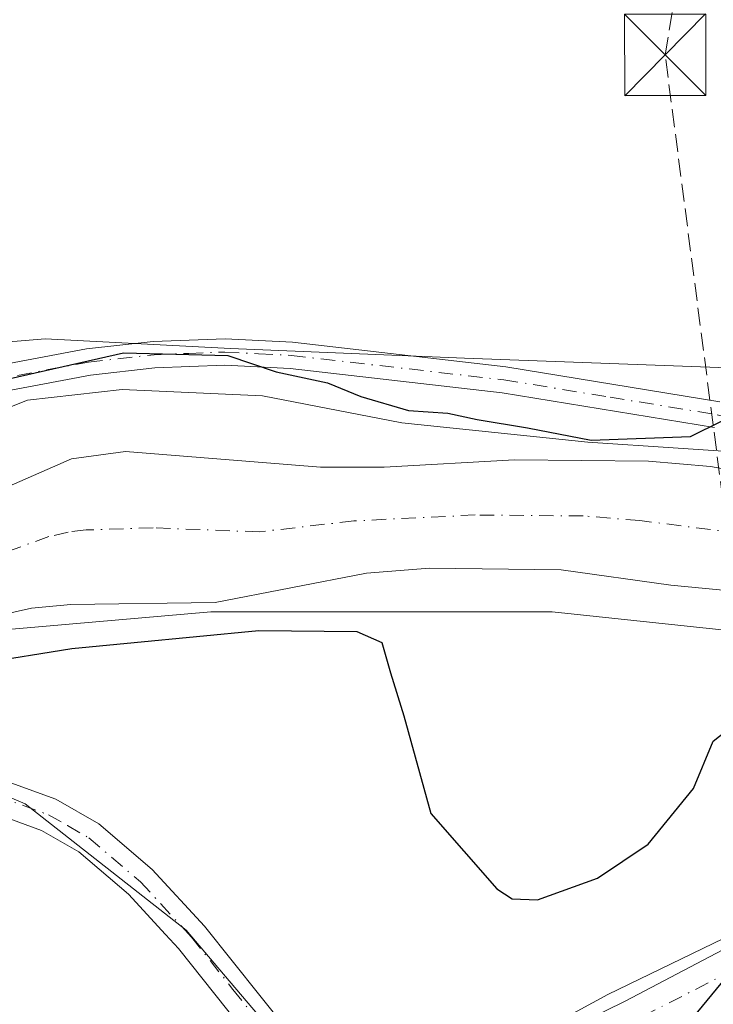
# Model space of a CAD drawing. Units: metres. Extents: x 622421 to 625932, y 4653157 to 4655531.
# Drawn here: x 624618 to 624681, y 4653335 to 4653426 of the extents above; entities that cross this region are included whole.
import ezdxf

# ---------------------------------------------------------------- set-up
doc = ezdxf.new("R2010")
doc.units = ezdxf.units.M
doc.header["$MEASUREMENT"] = 0
doc.linetypes.add('DGN Style 3', pattern=[2.307223458686699, 1.648016756204785, -0.6592067024819142])
doc.linetypes.add('DGN Style 4', pattern=[2.6384748266838614, 1.318413404963828, -0.6592067024819142, 0.001648016756204785, -0.6592067024819142])
for name, color, linetype, lineweight in [('Camino Cxs', 7, 'Continuous', 0), ('Camino eje', 30, 'DGN Style 4', 13), ('Conducción de hidrocarburos lineal', 6, 'DGN Style 3', 0), ('Corriente artificial Cxs', 4, 'Continuous', 13), ('Corriente artificial eje', 142, 'DGN Style 4', 0), ('Cultivos herbáceos CxS', 92, 'Continuous', 0), ('Curva de nivel maestra', 30, 'Continuous', 30), ('Espacio natural protegido', 121, 'Continuous', 13), ('Espacio natural protegido CxS', 121, 'Continuous', 0), ('Instalación de seguridad ciudadana CxS', 111, 'Continuous', 0), ('Pista no pavimentada Cxs', 111, 'Continuous', 0), ('Pista no pavimentada eje', 91, 'DGN Style 4', 0), ('Suelo desnudo CxS', 253, 'Continuous', 0), ('Torre de tendido puntual', 7, 'Continuous', 0), ('Vegetación y arbolados urbanos CxS', 151, 'Continuous', 0)]:
    doc.layers.add(name, color=color, linetype=linetype, lineweight=lineweight)

# ---------------------------------------------------------------- blocks, each defined once
blk = doc.blocks.new('*U11')
at = {"layer": 'Cultivos herbáceos CxS', "color": 92, "linetype": 'Continuous', "lineweight": 0}
blk.add_polyline3d([(624682.8230999997, 4653393.681700001, 250.8901999999944), (624658.5365000004, 4653394.581499999, 250.6493000000046), (624636.9480999997, 4653395.481100001, 250.675900000002), (624619.8574999999, 4653396.3805, 251.1036000000022), (624609.0634000005, 4653395.4812, 251.0338000000047), (624593.0566999996, 4653394.581900001, 251.9977000000072), (624593.2620999999, 4653396.0711, 251.9873999999982), (624593.7166999998, 4653399.3817, 252.0068000000028), (624598.1869000001, 4653426.468699999, 252.2111000000005)], dxfattribs=at)
blk = doc.blocks.new('*U16')
at = {"layer": 'Espacio natural protegido CxS', "color": 121, "linetype": 'Continuous', "lineweight": 0, "flags": 128}
for points in [[(624533.9499999994, 4653410.234), (624541.5019999996, 4653405.261000001), (624550.3639999996, 4653397.006999999), (624557.9349999991, 4653390.511000001), (624567.9080000009, 4653384.81), (624574.1030000007, 4653382.979), (624578.9910000014, 4653381.534000001), (624591.3129999995, 4653381.321), (624597.7060000006, 4653382.882999999), (624600.6690000007, 4653383.606000001), (624604.6761000009, 4653385.250499999), (624610.264999999, 4653387.543999999), (624618.220999999, 4653390.698999999), (624626.9659999991, 4653391.706), (624639.9199999992, 4653391.122), (624652.7699999993, 4653388.630999999), (624669.9280000012, 4653386.835000001), (624686.5730000006, 4653385.745999999)], [(624684.3839999988, 4653342.049000001), (624671.7549999988, 4653335.948000002), (624660.774000001, 4653329.991000001), (624653.8230000007, 4653327.124), (624648.6220000007, 4653326.943), (624641.209999999, 4653332.067999999), (624636.3169999998, 4653337.819000001), (624632.8629999993, 4653341.878000001), (624618.0249999996, 4653353.523999999), (624610.3790000003, 4653356.744), (624603.5049999999, 4653358.828000001), (624599.9380000011, 4653360.186000001), (624597.5259999996, 4653360.287000001), (624588.2514000013, 4653359.603599999), (624576.1279999998, 4653359.573000001), (624570.3360000007, 4653363.677), (624567.0880000006, 4653364.848), (624560.1132999993, 4653370.0881), (624543.4445, 4653381.888499999), (624512.7527999998, 4653401.467700001)]]:
    blk.add_lwpolyline(points, dxfattribs=at)
blk = doc.blocks.new('5TTEND')
at = {"layer": 'Instalación de seguridad ciudadana CxS', "color": 7, "linetype": 'Continuous', "lineweight": 0}
for p, q in [((-0.375, 0.3754), (0.375, -0.3746)), ((0.3720000000000001, 0.3784000000000001), (-0.3720000000000001, -0.3776))]:
    blk.add_line(p, q, dxfattribs=at)
at = {"layer": 'Instalación de seguridad ciudadana CxS', "color": 7, "linetype": 'Continuous', "lineweight": 0, "flags": 128}
blk.add_lwpolyline([(-0.375, -0.3746), (0.375, -0.3746), (0.375, 0.3754), (-0.375, 0.3754), (-0.3720000000000001, -0.3776)], dxfattribs=at)

msp = doc.modelspace()

# ---------------------------------------------------------------- linework, layer by layer
at = {"layer": 'Camino Cxs', "color": 7, "linetype": 'Continuous', "lineweight": 0}
for points in [[(624681.5900999998, 4653388.1801, 250.5717000000004), (624662.0000999998, 4653391.380100001, 250.4848999999958), (624642.4700999996, 4653393.620100001, 250.8996000000043), (624636.4301000005, 4653393.9301, 250.5831999999937), (624629.9901000002, 4653393.690099999, 250.5907000000007), (624624.0301000001, 4653393.020099999, 250.8010000000068), (624606.6901000004, 4653389.7601, 251.2737000000052), (624601.7200999996, 4653389.4101, 251.3989000000001), (624589.3032999998, 4653389.296700001, 252.1049999999959), (624589.5129000006, 4653390.8431, 252.0957999999955), (624590.2933, 4653396.4801, 252.0644999999931), (624595.9401000004, 4653392.640100001, 251.7378999999928), (624596.8300999999, 4653392.2601, 251.6671999999962), (624599.8601000002, 4653391.8301, 251.4906999999948), (624601.6300999997, 4653391.850099999, 251.3895000000048), (624606.3800999997, 4653392.1801, 251.545299999998), (624623.6700999998, 4653395.4301, 251.2213000000047), (624629.8101000005, 4653396.120100001, 250.8904000000039), (624636.4501, 4653396.360099999, 250.7538000000059), (624642.6700999998, 4653396.050100001, 251.0157999999938), (624662.3400999998, 4653393.790100001, 250.6417999999976), (624682.0800999999, 4653390.5701, 250.8142999999982)], [(624590.2933, 4653396.4801, 252.0644999999931), (624595.9401000004, 4653392.640100001, 251.7378999999928), (624596.8300999999, 4653392.2601, 251.6671999999962), (624599.8601000002, 4653391.8301, 251.4906999999948), (624601.6300999997, 4653391.850099999, 251.3895000000048), (624606.3800999997, 4653392.1801, 251.545299999998), (624623.6700999998, 4653395.4301, 251.2213000000047), (624629.8101000005, 4653396.120100001, 250.8904000000039), (624636.4501, 4653396.360099999, 250.7538000000059), (624642.6700999998, 4653396.050100001, 251.0157999999938), (624662.3400999998, 4653393.790100001, 250.6417999999976), (624682.0800999999, 4653390.5701, 250.8142999999982)], [(624681.5900999998, 4653388.1801, 250.5717000000004), (624662.0000999998, 4653391.380100001, 250.4848999999958), (624642.4700999996, 4653393.620100001, 250.8996000000043), (624636.4301000005, 4653393.9301, 250.5831999999937), (624629.9901000002, 4653393.690099999, 250.5907000000007), (624624.0301000001, 4653393.020099999, 250.8010000000068), (624606.6901000004, 4653389.7601, 251.2737000000052), (624601.7200999996, 4653389.4101, 251.3989000000001), (624589.3032999998, 4653389.296700001, 252.1049999999959)]]:
    msp.add_polyline3d(points, dxfattribs=at)
at = {"layer": 'Camino eje', "color": 30, "linetype": 'DGN Style 4', "lineweight": 13}
msp.add_polyline3d([(624586.1442999998, 4653391.0023, 252.101800000004), (624593.2610999999, 4653390.666099999, 252.0022999999928), (624604.0500999996, 4653390.795100001, 251.3610000000044), (624606.5351, 4653390.970100001, 251.4149000000034), (624623.8501000004, 4653394.225099999, 251.0108000000037), (624629.9001000002, 4653394.905099999, 250.7388000000064), (624633.1201, 4653395.0251, 250.6236999999965), (624636.4401000004, 4653395.145099999, 250.6684999999998), (624639.5500999996, 4653394.9901, 250.790399999998), (624642.5701000001, 4653394.835100001, 250.9581000000035), (624662.1700999998, 4653392.585100001, 250.4707000000053), (624671.9650999998, 4653390.985099999, 250.837400000004), (624681.8350999998, 4653389.3751, 250.6929999999993), (624691.2851, 4653387.085100001, 250.466499999995), (624698.0401, 4653384.475099999, 250.5375000000058), (624704.4650999998, 4653381.325099999, 250.8156000000017), (624707.7701000003, 4653378.7301, 250.8366999999998), (624710.7451, 4653375.8751, 251.0896999999968), (624713.6750999996, 4653373.0601, 251.1005000000005)], dxfattribs=at)
at = {"layer": 'Conducción de hidrocarburos lineal', "color": 6, "linetype": 'DGN Style 3', "lineweight": 0}
msp.add_polyline3d([(624764.29, 4653197.4275, 252.0445999999938), (624772.4900000002, 4653206.130000001, 250.0770000000048), (624701.8121999997, 4653280.294399999, 251.9434999999939), (624685.9370999997, 4653354.113299999, 251.2385999999969), (624677.0471000001, 4653422.534700001, 251.9235999999946), (624682.7620999999, 4653456.3485, 252.2039999999979), (624641.2489, 4653473.572899999, 252.5650000000023)], dxfattribs=at)
at = {"layer": 'Corriente artificial Cxs', "color": 4, "linetype": 'Continuous', "lineweight": 13}
for points in [[(624590.3501000004, 4653377.610099999, 250.1049999999959), (624593.6901000004, 4653376.8301, 250.0601000000024), (624597.1401000004, 4653376.620100001, 250.0525000000052), (624601.1300999997, 4653377.170100001, 250.3010000000068), (624605.2500999998, 4653378.350099999, 250.3062000000064), (624610.4700999996, 4653380.1501, 250.0258999999933), (624622.3000999996, 4653385.300100001, 249.5250999999989), (624627.2701000003, 4653385.970100001, 249.4790999999968), (624645.2500999998, 4653384.550100001, 249.2991000000038), (624651.1201, 4653384.540100001, 249.429999999993), (624663.1501000002, 4653385.200099999, 249.7244000000064), (624675.5201000003, 4653385.090100001, 249.6410000000033), (624681.2200999996, 4653384.590100001, 249.829700000002), (624686.8201000001, 4653383.590100001, 249.9250000000029), (624692.1601, 4653382.0601, 250.2026999999944), (624697.5201000003, 4653379.4101, 249.7556999999942), (624702.6901000004, 4653376.0101, 249.7498999999953), (624707.2200999996, 4653371.370100001, 249.2893999999942), (624710.2600999996, 4653367.5801, 249.2171999999992), (624713.2600999996, 4653360.6601, 249.233699999997)], [(624610.4700999996, 4653380.1501, 250.0258999999933), (624622.3000999996, 4653385.300100001, 249.5250999999989), (624627.2701000003, 4653385.970100001, 249.4790999999968), (624645.2500999998, 4653384.550100001, 249.2991000000038), (624651.1201, 4653384.540100001, 249.429999999993), (624663.1501000002, 4653385.200099999, 249.7244000000064), (624675.5201000003, 4653385.090100001, 249.6410000000033), (624681.2200999996, 4653384.590100001, 249.829700000002), (624686.8201000001, 4653383.590100001, 249.9250000000029)], [(624707.2701000003, 4653357.2601, 249.2755000000034), (624704.3800999997, 4653364.030099999, 248.4254999999976), (624702.1801000005, 4653366.860099999, 248.0118999999977), (624695.1201, 4653371.300100001, 248.2056000000011), (624691.0301000001, 4653372.370100001, 248.1383999999962), (624677.5800999999, 4653373.6501, 248.3387999999977), (624667.4700999996, 4653375.0701, 248.2214999999997), (624655.3101000005, 4653375.220100001, 248.4024000000063), (624649.4901000002, 4653374.770099999, 248.4750000000058), (624635.5401, 4653372.0701, 248.6055000000051), (624622.2301000003, 4653371.880100001, 248.0960999999952), (624618.5900999998, 4653371.550100001, 248.0089000000008), (624608.7301000003, 4653369.3301, 248.2439000000013), (624599.6501000002, 4653368.800100001, 248.4078000000009), (624591.7301000003, 4653367.920100001, 248.4603999999963), (624589.7001, 4653367.390100001, 248.6012999999948), (624589.0201000003, 4653367.4001, 248.6282000000065)], [(624691.0301000001, 4653372.370100001, 248.1383999999962), (624677.5800999999, 4653373.6501, 248.3387999999977), (624667.4700999996, 4653375.0701, 248.2214999999997), (624655.3101000005, 4653375.220100001, 248.4024000000063), (624649.4901000002, 4653374.770099999, 248.4750000000058), (624635.5401, 4653372.0701, 248.6055000000051), (624622.2301000003, 4653371.880100001, 248.0960999999952), (624618.5900999998, 4653371.550100001, 248.0089000000008), (624608.7301000003, 4653369.3301, 248.2439000000013)]]:
    msp.add_polyline3d(points, dxfattribs=at)
at = {"layer": 'Corriente artificial eje', "color": 142, "linetype": 'DGN Style 4', "lineweight": 0}
msp.add_polyline3d([(624709.9463999998, 4653358.779200001, 249.0169000000024), (624708.4444000004, 4653363.113700001, 248.1141000000061), (624707.5489999996, 4653365.110200001, 248.1809000000067), (624706.6222999999, 4653366.6161, 248.3031999999948), (624704.8198999995, 4653368.8957, 248.4293999999936), (624703.6091999998, 4653370.1724, 248.567200000005), (624701.9038000006, 4653371.6272, 248.6882000000041), (624697.0584000006, 4653374.7916, 248.6006999999954), (624691.4648000002, 4653377.147399999, 248.1324000000022), (624689.3705000002, 4653377.7316, 248.1419000000024), (624674.7258000001, 4653379.6229, 248.3892000000051), (624669.4916000003, 4653380.0427, 248.5737999999983), (624659.5253, 4653380.1336, 248.6229000000021), (624648.3464000003, 4653379.585899999, 248.3978000000061), (624639.6144000003, 4653378.5746, 247.9624999999942), (624629.8213000001, 4653378.945900001, 248.2740000000049), (624623.6380000003, 4653378.748400001, 248.4470000000001), (624621.9825999998, 4653378.559599999, 248.4741999999969), (624620.1997999996, 4653378.134199999, 248.4348000000027), (624613.9084999999, 4653375.8737, 248.7263999999996), (624605.0889999997, 4653373.415100001, 248.9535999999935), (624594.6657999996, 4653372.369899999, 248.3870000000024), (624591.1039000005, 4653372.6362, 248.3589000000065), (624589.6903999997, 4653372.545399999, 248.3129000000045)], dxfattribs=at)
at = {"layer": 'Cultivos herbáceos CxS', "color": 92, "linetype": 'Continuous', "lineweight": 0}
msp.add_polyline3d([(624722.3870999999, 4653363.9735, 250.4918000000035), (624716.1058999998, 4653374.792300001, 251.1732000000048), (624702.6123000003, 4653387.3851, 251.2262000000046), (624682.8230999997, 4653393.681700001, 250.8901999999944), (624658.5365000004, 4653394.581499999, 250.6493000000046), (624636.9480999997, 4653395.481100001, 250.675900000002), (624619.8574999999, 4653396.3805, 251.1036000000022), (624609.0634000005, 4653395.4812, 251.0338000000047), (624593.0566999996, 4653394.581900001, 251.9977000000072)], dxfattribs=at)
at = {"layer": 'Curva de nivel maestra', "color": 30, "linetype": 'Continuous', "lineweight": 30, "elevation": 250, "flags": 128}
for points in [[(624590.5913000006, 4653379.569700001), (624592.3799999999, 4653379.120100001), (624596.1399999997, 4653379.140100001), (624601.8799999999, 4653379.450099999), (624606.3799999999, 4653381.090100001), (624607.6100000005, 4653383.420100001), (624610.0800000001, 4653386.790100001), (624611.8300000001, 4653389.5101), (624616.6200000001, 4653392.720100001), (624627.0999999996, 4653395.0701), (624636.7199999997, 4653394.840100001), (624641.1699999999, 4653393.3101), (624645.9000000004, 4653392.300100001), (624648.9800000006, 4653391.040100001), (624653.3899999997, 4653389.770099999), (624656.9900000002, 4653389.5101), (624659.7100000001, 4653388.940099999), (624664.3499999996, 4653388.1501), (624670.2300000006, 4653387.030099999), (624679.4000000004, 4653387.360099999), (624682.3099999997, 4653388.8201)], [(624588.8211000003, 4653365.9495), (624590.0599999997, 4653365.210100001), (624595.4000000004, 4653364.3101), (624599.7800000003, 4653365.360099999), (624606.0199999996, 4653365.600099999), (624613.9000000004, 4653366.470100001), (624622.3200000003, 4653367.840100001), (624639.5800000001, 4653369.470100001), (624648.5999999996, 4653369.4001), (624650.9199999999, 4653368.380100001), (624651.7199999997, 4653365.5801), (624652.9299999997, 4653361.630100001), (624655.4400000004, 4653352.630100001), (624661.5300000003, 4653345.670100001), (624662.9400000004, 4653344.7501), (624665.2800000003, 4653344.670100001), (624670.8200000003, 4653346.6501), (624675.4699999997, 4653349.800100001), (624679.6699999999, 4653354.920100001), (624681.4800000006, 4653359.290100001), (624683.9699999997, 4653361.2401)], [(624682.6299999999, 4653337.460100001), (624677.2999999998, 4653331.020099999), (624674.9600000001, 4653329.1501), (624671.6200000001, 4653327.700099999), (624666.4800000006, 4653323.2301), (624652.4400000004, 4653308.920100001), (624643.0199999996, 4653298.0801), (624634.1600000003, 4653285.530099999), (624626.5599999997, 4653270.870100001), (624617.5999999996, 4653247.190099999), (624612.2599999999, 4653231.4001), (624609.4000000004, 4653223.7401), (624603.8799999999, 4653207.5801), (624602.8799999999, 4653205.110099999), (624599.3219999997, 4653194.537500001)]]:
    msp.add_lwpolyline(points, dxfattribs=at)
at = {"layer": 'Espacio natural protegido', "color": 121, "linetype": 'Continuous', "lineweight": 13, "flags": 128}
for points in [[(624533.9500000022, 4653410.233999999), (624541.5020000024, 4653405.261000002), (624550.3640000002, 4653397.007), (624557.9349999997, 4653390.511000002), (624567.9080000015, 4653384.809999999), (624574.1030000013, 4653382.978999999), (624578.991000002, 4653381.534000002), (624591.3130000001, 4653381.320999999), (624597.7060000012, 4653382.882999999), (624600.6690000013, 4653383.606000002), (624604.6761000014, 4653385.250499997), (624610.2649999995, 4653387.544), (624618.2210000019, 4653390.699), (624626.966000002, 4653391.705999999), (624639.9199999998, 4653391.121999999), (624652.7699999999, 4653388.631), (624669.9280000018, 4653386.835), (624686.5730000011, 4653385.746)], [(624684.3840000017, 4653342.048999999), (624671.7550000016, 4653335.948000003), (624660.7740000014, 4653329.991000002), (624653.8230000013, 4653327.124000001), (624648.6220000011, 4653326.943000001), (624641.2100000018, 4653332.068), (624636.3170000004, 4653337.819000003), (624632.863000002, 4653341.878000002), (624618.0250000025, 4653353.524), (624610.3790000009, 4653356.743999999), (624603.5050000004, 4653358.828000002), (624599.9380000016, 4653360.185999999), (624597.5260000001, 4653360.287000001), (624588.2514000019, 4653359.603599999), (624576.1280000003, 4653359.573), (624570.3360000014, 4653363.677000001), (624567.0880000012, 4653364.848000002), (624560.113300002, 4653370.088100002), (624543.4445000006, 4653381.8885), (624512.7528000004, 4653401.467700002)]]:
    msp.add_lwpolyline(points, dxfattribs=at)
at = {"layer": 'Pista no pavimentada Cxs', "color": 111, "linetype": 'Continuous', "lineweight": 0}
for points in [[(624641.1501000002, 4653328.890100001, 250.8136999999988), (624632.1601, 4653340.1801, 250.7600999999995), (624630.9700999996, 4653341.4801, 250.7219999999943), (624627.5500999996, 4653345.1801, 250.6895999999979), (624622.9801000003, 4653349.0701, 250.7114000000001), (624619.5100999996, 4653351.0601, 250.7016000000003), (624614.7401000002, 4653352.800100001, 250.7170000000042), (624609.4301000005, 4653354.120100001, 250.7305999999953), (624603.6201, 4653354.770099999, 250.8993000000046), (624595.6201, 4653355.0101, 251.3745000000054), (624588.3101000005, 4653354.390100001, 251.8646000000008), (624587.3701, 4653354.050100001, 251.9278000000049), (624584.1167000001, 4653351.723300001, 251.9418000000005), (624584.8781000003, 4653357.285300001, 251.9706000000006), (624585.2933, 4653360.2667, 251.8365000000049), (624592.8701, 4653358.960100001, 251.513300000006), (624603.8400999998, 4653357.920100001, 250.9516000000003), (624609.9901000002, 4653357.2301, 250.6704999999929), (624615.6601, 4653355.8201, 250.6459999999934), (624620.8501000004, 4653353.9301, 250.6141999999964), (624624.8000999996, 4653351.670100001, 250.6054000000004), (624629.7401000002, 4653347.470100001, 250.7397000000055), (624634.5701000001, 4653342.2401, 250.6284000000014), (624642.2001, 4653332.640100001, 250.7111000000005)], [(624585.2933, 4653360.2667, 251.8365000000049), (624592.8701, 4653358.960100001, 251.513300000006), (624603.8400999998, 4653357.920100001, 250.9516000000003), (624609.9901000002, 4653357.2301, 250.6704999999929), (624615.6601, 4653355.8201, 250.6459999999934), (624620.8501000004, 4653353.9301, 250.6141999999964), (624624.8000999996, 4653351.670100001, 250.6054000000004), (624629.7401000002, 4653347.470100001, 250.7397000000055), (624634.5701000001, 4653342.2401, 250.6284000000014), (624642.2001, 4653332.640100001, 250.7111000000005), (624643.0401, 4653331.9001, 250.7206000000006), (624647.8601000002, 4653327.640100001, 250.9637999999977), (624652.7600999996, 4653325.8301, 251.0737999999983), (624653.8049, 4653325.897299999, 251.027700000006)], [(624641.1401000004, 4653310.270099999, 251.3387999999977), (624643.3701, 4653324.020099999, 250.9980000000069), (624643.3400999998, 4653324.9301, 250.9526999999944), (624643.0100999996, 4653325.9101, 250.898199999996), (624641.1501000002, 4653328.890100001, 250.8136999999988), (624632.1601, 4653340.1801, 250.7600999999995), (624630.9700999996, 4653341.4801, 250.7219999999943), (624627.5500999996, 4653345.1801, 250.6895999999979), (624622.9801000003, 4653349.0701, 250.7114000000001), (624619.5100999996, 4653351.0601, 250.7016000000003), (624614.7401000002, 4653352.800100001, 250.7170000000042), (624609.4301000005, 4653354.120100001, 250.7305999999953), (624603.6201, 4653354.770099999, 250.8993000000046), (624595.6201, 4653355.0101, 251.3745000000054), (624588.3101000005, 4653354.390100001, 251.8646000000008), (624587.3701, 4653354.050100001, 251.9278000000049), (624584.1167000001, 4653351.723300001, 251.9418000000005)], [(624653.8049, 4653325.897299999, 251.027700000006), (624660.6700999998, 4653328.610099999, 250.8606), (624665.9200999998, 4653331.6801, 250.8821000000025), (624673.3601000002, 4653335.3101, 250.803700000004), (624686.5321000004, 4653342.240300001, 250.6941999999981), (624697.1864999998, 4653344.9816, 250.2507000000041)], [(624665.9200999998, 4653331.6801, 250.8821000000025), (624673.3601000002, 4653335.3101, 250.803700000004), (624686.5321000004, 4653342.240300001, 250.6941999999981)]]:
    msp.add_polyline3d(points, dxfattribs=at)
at = {"layer": 'Pista no pavimentada eje', "color": 91, "linetype": 'DGN Style 4', "lineweight": 0}
for points in [[(624581.2603000002, 4653357.3599, 251.9899000000005), (624588.6259000005, 4653357.207900001, 251.8653000000049), (624603.7301000003, 4653356.345100001, 250.906799999997), (624609.7100999998, 4653355.675100001, 250.7023000000045), (624615.2001, 4653354.3101, 250.6781999999948), (624620.1801000005, 4653352.495100001, 250.6187999999966), (624621.9151, 4653351.5001, 250.6441999999952), (624623.8901000004, 4653350.370100001, 250.6518000000069), (624628.6451000003, 4653346.325099999, 250.6916000000056), (624632.7701000003, 4653341.860099999, 250.6484999999957), (624633.3651000002, 4653341.210100001, 250.686400000006), (624637.1801000005, 4653336.4101, 250.8453000000009), (624641.6750999996, 4653330.765100001, 250.7519999999931), (624650.9767000005, 4653319.0737, 250.9495000000024)], [(624701.7685000002, 4653344.604699999, 250.1413999999932), (624685.8970999997, 4653339.488500001, 250.3396000000066), (624674.2950999998, 4653333.5801, 250.4021999999968), (624670.5701000001, 4653331.7601, 250.457899999994), (624666.8501000004, 4653329.9451, 250.5979999999981), (624661.7851, 4653326.985099999, 250.6065999999992), (624658.2801000001, 4653325.600099999, 250.7835999999952), (624654.0151000004, 4653322.200099999, 250.7838999999949), (624650.9767000005, 4653319.0737, 250.9495000000024)]]:
    msp.add_polyline3d(points, dxfattribs=at)
at = {"layer": 'Suelo desnudo CxS', "color": 253, "linetype": 'Continuous', "lineweight": 0}
for points in [[(624519.1127000004, 4653425.165300001, 251.777700000006), (624537.1026999997, 4653414.371099999, 250.9496000000072), (624559.5904999999, 4653401.777899999, 251.1055999999953), (624579.3797000004, 4653394.581900001, 251.6450000000041), (624580.2370999996, 4653394.581900001, 251.7332000000024), (624593.0566999996, 4653394.581900001, 251.9977000000072), (624609.0634000005, 4653395.4812, 251.0338000000047), (624619.8574999999, 4653396.3805, 251.1036000000022), (624636.9480999997, 4653395.481100001, 250.675900000002), (624658.5365000004, 4653394.581499999, 250.6493000000046), (624682.8230999997, 4653393.681700001, 250.8901999999944)], [(624722.3870999999, 4653363.9735, 250.4918000000035), (624716.1058999998, 4653374.792300001, 251.1732000000048), (624702.6123000003, 4653387.3851, 251.2262000000046), (624682.8230999997, 4653393.681700001, 250.8901999999944), (624658.5365000004, 4653394.581499999, 250.6493000000046), (624636.9480999997, 4653395.481100001, 250.675900000002), (624619.8574999999, 4653396.3805, 251.1036000000022), (624609.0634000005, 4653395.4812, 251.0338000000047), (624593.0566999996, 4653394.581900001, 251.9977000000072)], [(624683.7226999998, 4653369.395300001, 248.8108999999968), (624666.6319000004, 4653371.194300001, 248.4205999999977), (624635.1491, 4653371.194499999, 248.8368000000046), (624593.7717000004, 4653367.596899999, 248.4508999999962), (624589.2204999998, 4653366.9143, 248.7890999999945), (624575.8349000001, 4653364.9067, 250.1931999999942), (624575.7814999997, 4653364.898700001, 250.1989000000031), (624558.6908999998, 4653370.295299999, 249.7715000000026), (624531.7052999996, 4653387.386299999, 249.5647999999928)], [(624708.8844999997, 4653350.2465, 250.202099999995), (624706.6308000004, 4653354.002599999, 250.0715999999957), (624704.4115000004, 4653357.701500001, 249.8280999999988), (624697.2150999998, 4653363.998299999, 249.9373000000051), (624683.7226999998, 4653369.395300001, 248.8108999999968), (624666.6319000004, 4653371.194300001, 248.4205999999977), (624635.1491, 4653371.194499999, 248.8368000000046), (624593.7717000004, 4653367.596899999, 248.4508999999962), (624589.2204999998, 4653366.9143, 248.7890999999945)]]:
    msp.add_polyline3d(points, dxfattribs=at)
at = {"layer": 'Vegetación y arbolados urbanos CxS', "color": 151, "linetype": 'Continuous', "lineweight": 0}
for points in [[(624577.4115000004, 4653281.2467, 251.3111999999965), (624587.0818999996, 4653351.309900001, 251.8809999999939), (624588.2626999998, 4653359.8651, 251.1456999999937), (624588.4232999999, 4653361.0603, 250.7982999999949), (624588.4278999995, 4653361.144900001, 250.7740999999951), (624588.4641000006, 4653361.458100001, 250.6830999999947), (624589.2204999998, 4653366.9143, 248.7890999999945), (624593.7717000004, 4653367.596899999, 248.4508999999962), (624635.1491, 4653371.194499999, 248.8368000000046), (624666.6319000004, 4653371.194300001, 248.4205999999977), (624683.7226999998, 4653369.395300001, 248.8108999999968)], [(624708.8844999997, 4653350.2465, 250.202099999995), (624706.6308000004, 4653354.002599999, 250.0715999999957), (624704.4115000004, 4653357.701500001, 249.8280999999988), (624697.2150999998, 4653363.998299999, 249.9373000000051), (624683.7226999998, 4653369.395300001, 248.8108999999968), (624666.6319000004, 4653371.194300001, 248.4205999999977), (624635.1491, 4653371.194499999, 248.8368000000046), (624593.7717000004, 4653367.596899999, 248.4508999999962), (624589.2204999998, 4653366.9143, 248.7890999999945)]]:
    msp.add_polyline3d(points, dxfattribs=at)

# ---------------------------------------------------------------- block references
at = {"layer": 'Cultivos herbáceos CxS', "color": 92, "linetype": 'Continuous', "lineweight": 0}
msp.add_blockref('*U11', (0, 0), dxfattribs=at)
at = {"layer": 'Espacio natural protegido CxS', "color": 121, "linetype": 'Continuous', "lineweight": 0}
msp.add_blockref('*U16', (0, 0), dxfattribs=at)
at = {"layer": 'Torre de tendido puntual', "color": 7, "linetype": 'Continuous', "lineweight": 0, "xscale": 10, "yscale": 10, "zscale": 10}
msp.add_blockref('5TTEND', (624677.0471000001, 4653422.534700001, 251.9235999999946), dxfattribs=at)

doc.saveas('drawing.dxf')
